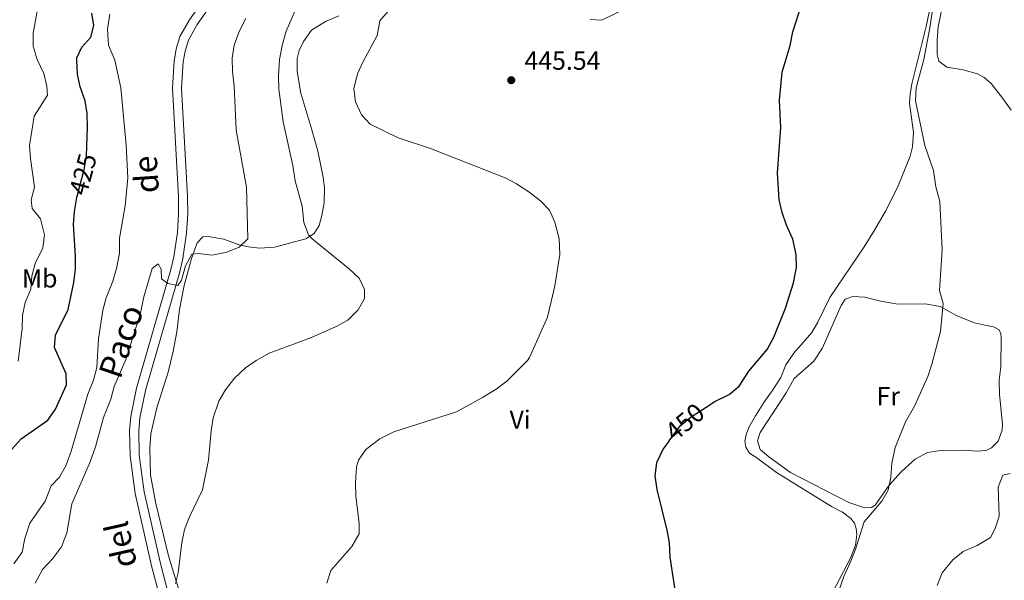
# Model space of a CAD drawing. Units: metres. Extents: x 641904 to 648837, y 716212 to 720983.
# Drawn here: x 642593 to 642971, y 716570 to 716785 of the extents above; entities that cross this region are included whole.
import ezdxf
from ezdxf.enums import TextEntityAlignment as Align

# ---------------------------------------------------------------- set-up
doc = ezdxf.new("R2010")
doc.units = ezdxf.units.M
doc.header["$MEASUREMENT"] = 0
doc.linetypes.add('DGN Style 3', pattern=[108.138831, 77.242022, -30.896809])
doc.linetypes.add('DGN Style 5', pattern=[54.069416, 23.172607, -30.896809])
for name, color, linetype, lineweight in [('Entidades rústicas y varios', 7, 'Continuous', 5), ('Relieve y altimetría', 7, 'Continuous', 5), ('Textos de rotulación', 7, 'Continuous', 5), ('Viales y ferrocarril', 7, 'Continuous', 5)]:
    doc.layers.add(name, color=color, linetype=linetype, lineweight=lineweight)
doc.styles.add('Style-arial', font='arial.shx', dxfattribs={"bigfont": 'arialbig.shx'})
doc.styles.add('Style-Arial Narrow', font='txt')
doc.styles.add('Style-Helvetica-Narrow-Oblique', font='txt')

# ---------------------------------------------------------------- blocks, each defined once
blk = doc.blocks.new('5PATER')
at = {"layer": 'Relieve y altimetría', "linetype": 'Continuous', "lineweight": 5}
h = blk.add_hatch(color=250, dxfattribs=at)
edge = h.paths.add_edge_path()
edge.add_ellipse((0, 0), major_axis=(-1.1, -1.11), ratio=0.999422, start_angle=0, end_angle=360)

msp = doc.modelspace()

# ---------------------------------------------------------------- linework, layer by layer
at = {"layer": 'Entidades rústicas y varios', "color": 92, "linetype": 'Continuous', "lineweight": 5}
for points in [[(642973.79, 716750.37, 459.31), (642970.64, 716754.76, 458.9), (642966.14, 716760.5, 457.91), (642963.43, 716762.87, 457.68), (642960.82, 716764.21, 457.33), (642955.35, 716765.83, 456.86), (642949.1, 716766.77, 456.74), (642946.05, 716769.06, 456.57), (642945.43, 716771.63, 456.45), (642945.36, 716777.14, 456.28), (642945.82, 716782.26, 456.28), (642947.68, 716791.63, 456.22), (642949.11, 716801.73, 456.45), (642951.41, 716814.72, 456.74), (642953.13, 716819.88, 456.74), (642955.7, 716822.22, 456.63), (642960.87, 716824.24, 456.98), (642965.46, 716826.57, 457.09), (642970.18, 716829.83, 457.5), (642975.84, 716834.85, 458.14)], [(642812.33, 716785.05, 445.84), (642816.75, 716784.88, 446.01), (642826.44, 716789.5, 446.71)], [(642656.02, 716561.45, 440.3), (642650.54, 716579.48, 439.72), (642645.65, 716599.5, 439.25), (642643.62, 716610.4, 439.19), (642643.37, 716620.74, 439.25), (642643.82, 716626.29, 439.07), (642646.06, 716636.21, 438.9), (642650.4, 716649.9, 438.61), (642652.25, 716657.34, 438.14), (642653.71, 716665.39, 437.5), (642654.8, 716673.93, 436.51), (642656.5, 716683.13, 435.46), (642659.39, 716693.5, 435.05), (642661.55, 716699.48, 434.53), (642663.71, 716701.81, 434.59), (642665.74, 716701.94, 434.64), (642671.8, 716700.9, 434.7), (642677.71, 716698.69, 434.94), (642681.24, 716697.87, 435.17), (642685.42, 716697.42, 435.98), (642691.15, 716697.83, 437.21), (642703.2, 716701.05, 439.54), (642706.48, 716703.07, 440.24), (642708.36, 716706.16, 441.23), (642709.3, 716709.92, 441.99), (642710.29, 716714.81, 442.51), (642710.38, 716720.52, 443.27), (642709.87, 716724.69, 443.74), (642707.81, 716734.66, 443.97), (642705.57, 716742.79, 443.91), (642701.31, 716756.8, 443.39), (642699.87, 716765.13, 442.75), (642699.93, 716770.08, 442.63), (642700.66, 716773.15, 442.63), (642702.3, 716776.66, 442.69), (642705.4, 716781.04, 442.8), (642710.78, 716784.26, 443.15), (642715.83, 716786.52, 443.56)], [(642942.36, 716787.83, 454.58), (642941.21, 716782.35, 454.58), (642935.7, 716760.42, 454.46), (642934.98, 716756.47, 454.29), (642934.76, 716752.96, 454), (642936.36, 716741.81, 453.71), (642936, 716736.31, 453.41), (642935.02, 716732.69, 453.3), (642930.12, 716720.71, 452.66), (642925.55, 716711.65, 452.31), (642921.4, 716704.34, 451.72), (642917.36, 716697.94, 451.32), (642904.19, 716678.56, 450.73), (642899.62, 716669.07, 450.62), (642897.33, 716665.04, 450.62), (642890.4, 716657.23, 450.62), (642887.38, 716652.66, 450.62), (642885.44, 716647.9, 450.67), (642882.14, 716642.71, 450.67), (642878.85, 716638.3, 450.62), (642875.74, 716633.16, 450.62), (642873.33, 716628.99, 451.02), (642872.12, 716625.93, 451.26), (642871.64, 716623.39, 451.37)], [(642969.82, 716651.87, 458.26), (642969.22, 716646.79, 458.43), (642969.31, 716641.38, 458.61), (642970.5, 716629.96, 458.96), (642970.38, 716627.69, 458.96), (642968.75, 716623.43, 458.78), (642966.27, 716620.88, 458.49), (642964.14, 716619.82, 458.38), (642960.61, 716619.61, 458.03), (642955.83, 716619.96, 457.62), (642946.73, 716619.87, 456.57), (642941.66, 716619.06, 456.04), (642936.9, 716616.49, 455.58), (642931.78, 716611.84, 455.34), (642926.97, 716606.62, 454.99), (642921.67, 716598.89, 454.76), (642920.15, 716598.03, 454.76), (642917.67, 716597.86, 454.76), (642911.55, 716599.93, 454.59), (642889.09, 716611.45, 453.71), (642880.86, 716617.37, 453.36), (642877.52, 716620.25, 453.13), (642876.5, 716623.53, 453.07), (642877.45, 716626.79, 452.95), (642887.43, 716642.01, 452.95), (642890.58, 716647.44, 452.78), (642898.14, 716654.12, 452.84), (642901.33, 716658.9, 452.84), (642908.63, 716675.39, 453.25), (642910.16, 716677.85, 453.36), (642913.04, 716678.93, 453.36), (642917.67, 716678.65, 453.36), (642923.74, 716677.11, 453.42), (642930.28, 716675.89, 453.77), (642940.79, 716676.12, 454.35), (642946.51, 716675.1, 454.82), (642952.9, 716671.46, 455.4), (642959.66, 716668.79, 456.39), (642964.34, 716667.77, 457.73), (642967.02, 716667.32, 458.03), (642969.16, 716666.09, 458.08), (642969.81, 716664.64, 458.2), (642969.98, 716663, 458.32), (642969.82, 716651.87, 458.26)], [(642871.64, 716623.39, 451.37), (642872.04, 716621.16, 451.61), (642873.46, 716618.89, 451.9), (642876.19, 716617, 451.96), (642883.79, 716611.36, 452.83), (642904.82, 716598.45, 454.7), (642909.08, 716596.23, 454.87), (642912.33, 716593.78, 454.93), (642913.7, 716591.94, 454.93), (642914.33, 716589.97, 454.81), (642914.63, 716587.61, 454.81), (642914.06, 716583.52, 454.81), (642912.14, 716578.57, 454.81), (642903.98, 716562.95, 454.58)]]:
    msp.add_polyline3d(points, dxfattribs=at)
at = {"layer": 'Relieve y altimetría', "color": 30, "linetype": 'Continuous', "lineweight": 5, "flags": 128}
for points, elevation in [([(642907.65, 716566.07), (642909.61, 716571.59), (642912.31, 716577.41), (642914.08, 716582.09), (642917.42, 716592.48), (642924.12, 716600.39), (642926.65, 716604.7), (642927.65, 716609.64), (642928.06, 716615.06), (642929.31, 716620.96), (642933.23, 716630.9), (642936.76, 716636.88), (642941.8, 716648.17), (642943.37, 716652.92), (642946.72, 716665.48), (642947.67, 716676.18), (642946.3, 716681.23), (642947.36, 716696.78), (642946.38, 716715.34), (642944.85, 716720.99), (642943.93, 716727.25), (642940.61, 716736.78), (642937.05, 716753.93), (642937.34, 716758.92), (642940.32, 716769.69), (642942.59, 716781.82), (642946.24, 716806.75)], 455), ([(642592.91, 716654.16), (642594.45, 716666.59), (642594.5, 716671.76), (642595.61, 716676.65), (642597.73, 716681.67), (642598.06, 716686.66), (642599.4, 716691.51), (642602.3, 716697.57), (642602.91, 716702.56), (642601.39, 716708.61), (642598.3, 716712.66), (642597.9, 716715.94), (642599.19, 716720.78), (642597.55, 716731.75), (642597.23, 716736.75), (642599.05, 716748.08), (642604.15, 716756.05), (642603.93, 716759.57), (642602.75, 716764.42), (642600.2, 716769.77), (642598.62, 716774.84), (642598.57, 716779.84), (642601.73, 716796.72)], 420), ([(642653.22, 716568.91), (642654.25, 716573.02), (642655.63, 716584.65), (642656.72, 716589.53), (642658.61, 716594.41), (642663.6, 716604.82), (642665.91, 716616.15), (642666.93, 716627.45), (642667.73, 716632.38), (642669.9, 716638.81), (642672.43, 716643.12), (642675.9, 716647.64), (642680.06, 716651.53), (642684.17, 716654.38), (642689.19, 716657.11), (642705.44, 716663.14), (642714.92, 716667.4), (642719.3, 716669.79), (642723.3, 716673.72), (642725.74, 716678.09), (642725.7, 716681.59), (642723.68, 716685.94), (642720.03, 716689.34), (642705.66, 716701.02), (642704.26, 716702.55), (642702.43, 716707.21), (642701.83, 716713.52), (642699.19, 716723.23), (642698.21, 716729.16), (642694.57, 716745.82), (642692.89, 716758.32), (642692.71, 716763.32), (642693.14, 716769.73), (642694.12, 716775.12), (642695.72, 716780.55), (642700.57, 716791.68)], 440), ([(642591.18, 716576.47), (642594.37, 716580.84), (642595.46, 716586.08), (642597.36, 716592.02), (642603.21, 716600.45), (642605.47, 716606.25), (642608.78, 716609.63), (642611.22, 716613.99), (642613.26, 716619.58), (642619.63, 716641.4), (642621.74, 716646.81), (642623.06, 716651.63), (642623.67, 716662.69), (642625.3, 716673.59), (642626.6, 716678.41), (642629.16, 716684.79), (642630.57, 716689.58), (642631.73, 716695.47), (642631.8, 716701.22), (642633.9, 716713.68), (642634.89, 716724.41), (642634.29, 716736.94), (642632.29, 716758.89), (642629.96, 716769.55), (642627.55, 716775.18), (642627.18, 716781.34), (642627.98, 716787.12)], 430), ([(642711.25, 716568.97), (642712.79, 716573.84), (642720.81, 716583.03), (642723.63, 716587.89), (642723.74, 716591.86), (642722.41, 716602.49), (642722.28, 716607.49), (642722.61, 716613.57), (642723.43, 716616.09), (642726.26, 716620.21), (642731.64, 716624.33), (642737.03, 716627.02), (642761.01, 716634.73), (642771.03, 716640.19), (642776.29, 716643.41), (642780.29, 716646.42), (642788.28, 716654.39), (642789, 716655.49), (642795.97, 716671.03), (642798.75, 716683.01), (642800.61, 716695.04), (642800.34, 716700.94), (642798.8, 716707.39), (642796.71, 716711.98), (642793.22, 716715.56), (642788.7, 716719.03), (642784.05, 716722.05), (642779.64, 716724.4), (642751.05, 716735.68), (642738.59, 716739.7), (642727.96, 716744.89), (642724.57, 716748.55), (642722.22, 716753.5), (642721.61, 716758.5), (642723.08, 716764.2), (642725.12, 716768.77), (642730.52, 716778.93), (642731.62, 716784.56), (642734.8, 716788.32)], 445), ([(642599.33, 716568.97), (642602.22, 716574.23), (642606.06, 716578.3), (642609.5, 716582.98), (642611.59, 716588.33), (642613.48, 716599.38), (642620.48, 716615.53), (642622.59, 716621.27), (642625.66, 716632.46), (642628.45, 716639.53), (642629.76, 716644.34), (642634.14, 716654.68), (642639.75, 716672.56), (642641.1, 716678.7), (642644.24, 716689.62), (642646.6, 716691.43), (642647.77, 716689.42), (642647.83, 716685.66), (642650.26, 716683.84), (642654.06, 716683.11), (642655.57, 716685.2), (642657.12, 716690.59), (642659.55, 716695.06), (642662.08, 716695.4), (642667.1, 716694.77), (642672.94, 716695.86), (642677.68, 716697.76), (642680.91, 716701.01), (642680.47, 716720.74), (642676.52, 716742.67), (642675.77, 716759.65), (642675.12, 716765.18), (642674.97, 716770.31), (642675.68, 716775.26), (642677.67, 716780.51), (642680.15, 716785.42)], 435), ([(642945.46, 716568.13), (642947.31, 716572.99), (642951.43, 716577.96), (642955.34, 716581.09), (642960.71, 716583.5), (642965.85, 716586.48), (642967.64, 716589.95), (642969.13, 716594.72), (642968.85, 716605.84), (642970.62, 716610.45), (642973.36, 716611.03)], 460)]:
    msp.add_lwpolyline(points, dxfattribs=dict(at, elevation=elevation))
at = {"layer": 'Relieve y altimetría', "color": 30, "linetype": 'Continuous', "lineweight": 25, "flags": 128}
for points, elevation in [([(642856.75, 716636.47), (642860.16, 716638.63), (642865.64, 716641.33), (642869.47, 716644.54), (642873.21, 716650.3), (642880.21, 716658.56), (642882.71, 716663.27), (642887.28, 716674.39), (642890.25, 716684.15), (642891.43, 716689.96), (642891.35, 716694.96), (642890.02, 716700.84), (642887.62, 716706.22), (642885.98, 716711.06), (642884.84, 716715.93), (642884.12, 716726.34), (642885.47, 716743.64), (642884.98, 716754.13), (642885.4, 716759.36), (642885.96, 716764.86), (642888.97, 716775.05), (642890.01, 716780.38), (642893.44, 716791.13)], 450), ([(642619.27, 716736.67), (642619.5, 716743.65), (642619.37, 716749.02), (642618.54, 716753.96), (642616.65, 716759.22), (642615.67, 716764.12), (642615.32, 716769.31), (642615.44, 716770.42), (642617.34, 716774.42), (642620.77, 716778.27), (642621.91, 716782.77), (642621.08, 716787.5)], 425), ([(642584.92, 716583.34), (642586.39, 716586.57), (642586.14, 716590.41), (642585.34, 716595.34), (642583.81, 716600.76), (642583.4, 716605.76), (642584.94, 716611.38), (642587.36, 716615.75), (642590.55, 716620.44), (642594.08, 716624.3), (642604.28, 716631.54), (642607.14, 716635.65), (642611.36, 716645.07), (642611.23, 716649.24), (642606.81, 716659.37), (642607.2, 716664.07), (642612.11, 716673.91), (642614.25, 716684.22), (642614.91, 716689.34), (642614.9, 716694.34), (642614.09, 716706.52), (642614.42, 716711.5), (642615.34, 716716.84), (642615.59, 716717.77)], 425), ([(642842.54, 716623.55), (642840.23, 716620.45), (642837.77, 716615.13), (642837.05, 716610.2), (642837.8, 716604.93), (642841.67, 716589.36), (642842.58, 716584.45), (642842.91, 716578.96), (642847.13, 716551.36)], 450)]:
    msp.add_lwpolyline(points, dxfattribs=dict(at, elevation=elevation))
at = {"layer": 'Relieve y altimetría', "color": 27, "linetype": 'DGN Style 5', "lineweight": 25, "flags": 128}
for points, elevation in [([(642615.59, 716717.77), (642618.23, 716727.59), (642619.13, 716732.52), (642619.27, 716736.67)], 425), ([(642842.54, 716623.55), (642846.85, 716629.34), (642850.98, 716632.81), (642856.75, 716636.47)], 450)]:
    msp.add_lwpolyline(points, dxfattribs=dict(at, elevation=elevation))
at = {"layer": 'Viales y ferrocarril', "color": 250, "linetype": 'DGN Style 3', "lineweight": 5}
msp.add_polyline3d([(642693.82, 716824.18, 432.77), (642665.09, 716794.16, 432.92), (642658.59, 716784.95, 432.92), (642654.94, 716778.54, 432.92), (642653.48, 716773.75, 432.92), (642652.67, 716769.29, 432.92), (642652.02, 716758.71, 432.98), (642654.39, 716717.08, 433.51), (642654.41, 716710.75, 433.68), (642653.97, 716703.43, 433.97), (642652.55, 716694.12, 434.38), (642651.47, 716689.26, 434.74), (642638.28, 716643.72, 436.83), (642636.09, 716632.83, 437.26), (642635.61, 716627.5, 437.58), (642635.84, 716617.83, 437.93), (642637.78, 716603.4, 438.42), (642644.05, 716575.7, 439.14), (642650.81, 716549.65, 439.57)], dxfattribs=at)
at = {"layer": 'Viales y ferrocarril', "color": 250, "linetype": 'Continuous', "lineweight": 5}
msp.add_polyline3d([(642651.15, 716510.24, 440.29), (642654.46, 716520.18, 439.97), (642655.61, 716525.5, 439.8), (642656.09, 716531.68, 439.79), (642655.66, 716542.1, 439.62), (642654.24, 716550.39, 439.57), (642647.46, 716576.53, 439.14), (642641.23, 716604.02, 438.42), (642639.34, 716618.11, 437.93), (642639.12, 716627.38, 437.58), (642639.57, 716632.33, 437.26), (642641.69, 716642.88, 436.83), (642654.87, 716688.39, 434.74), (642656, 716693.47, 434.38), (642657.47, 716703.22, 433.97), (642657.91, 716710.65, 433.68), (642657.89, 716717.19, 433.51), (642655.53, 716758.7, 432.98), (642656.15, 716768.87, 432.92), (642656.89, 716772.92, 432.92), (642658.18, 716777.15, 432.92), (642661.57, 716783.11, 432.92), (642667.73, 716791.86, 432.92), (642697.77, 716823.25, 432.76)], dxfattribs=at)

# ---------------------------------------------------------------- block references
at = {"layer": 'Relieve y altimetría', "color": 250, "linetype": 'Continuous', "lineweight": 5}
msp.add_blockref('5PATER', (642782.01, 716761.81, 445.54), dxfattribs=at)

# ---------------------------------------------------------------- texts
at = {"layer": 'Entidades rústicas y varios', "color": 92, "linetype": 'Continuous', "lineweight": 5, "style": 'Style-Arial Narrow'}
for s, p in [('Mb', (642601.14, 716685.84, 420.96)), ('Fr', (642926.62, 716640.69, 454.45)), ('Vi', (642785.42, 716631.68, 446.19))]:
    msp.add_text(s, height=7, dxfattribs=at).set_placement(p, align=Align.MIDDLE_CENTER)
at = {"layer": 'Textos de rotulación', "color": 250, "linetype": 'Continuous', "lineweight": 5, "style": 'Style-arial'}
msp.add_text('445.54', height=7, dxfattribs=at).set_placement((642787.08, 716765.81, 445.54))
at = {"layer": 'Textos de rotulación', "color": 27, "linetype": 'Continuous', "lineweight": 5, "style": 'Style-Helvetica-Narrow-Oblique'}
for s, rotation, p in [('425', 74.9525, (642617.74, 716725.77, 425)), ('450', 40.0368, (642848.58, 716630.78, 450))]:
    msp.add_text(s, height=7, rotation=rotation, dxfattribs=at).set_placement(p, align=Align.MIDDLE_CENTER)
at = {"layer": 'Textos de rotulación', "color": 250, "linetype": 'Continuous', "lineweight": 5, "style": 'Style-Helvetica-Narrow-Oblique'}
for s, rotation, p in [('de', 93.8828, (642646.46, 716725.96, 432.12)), ('Paco', 71.3683, (642636.61, 716660.28, 435.17)), ('del', 102.6371, (642636.61, 716584.74, 438.21))]:
    msp.add_text(s, height=9, rotation=rotation, dxfattribs=at).set_placement(p, align=Align.CENTER)

doc.saveas('drawing.dxf')
